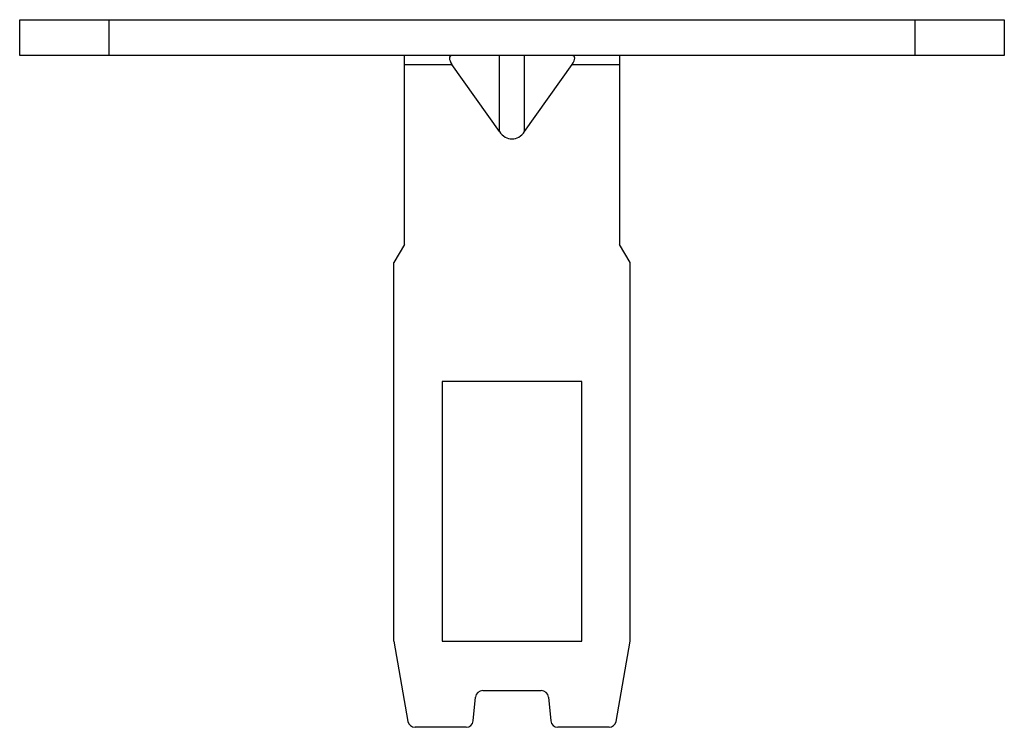
# Model space of a CAD drawing. Units: millimetres. Extents: x 8.2 to 63.2, y 29.7 to 69.2.
import ezdxf

# ---------------------------------------------------------------- set-up
doc = ezdxf.new("R2010")
doc.units = ezdxf.units.MM
doc.header["$LTSCALE"] = 6.409401
doc.layers.get('0').update_dxf_attribs({"linetype": 'CONTINUOUS'})

msp = doc.modelspace()

# ---------------------------------------------------------------- linework, layer by layer
at = {"color": 7}
for p, q in [((8.225, 67.154), (8.225, 69.154)), ((8.225, 69.154), (63.225, 69.154)), ((13.225, 67.154), (13.225, 69.154)), ((58.225, 69.154), (58.225, 67.154)), ((63.225, 69.154), (63.225, 67.154)), ((63.225, 67.154), (8.225, 67.154)), ((29.725, 56.604), (29.725, 67.154)), ((35.017, 62.911), (35.017, 67.154)), ((36.432, 62.911), (36.432, 67.154)), ((41.725, 67.154), (41.725, 56.604)), ((29.725, 66.654), (32.371, 66.654)), ((35.017, 62.911), (32.371, 66.654)), ((36.432, 62.911), (39.078, 66.654)), ((39.078, 66.654), (41.725, 66.654)), ((29.725, 56.604), (29.125, 55.604)), ((42.325, 55.604), (41.725, 56.604)), ((29.125, 34.454), (29.125, 55.604)), ((42.325, 34.454), (42.325, 55.604)), ((31.825, 48.954), (31.825, 34.454)), ((39.625, 48.954), (31.825, 48.954)), ((39.625, 34.454), (39.625, 48.954)), ((29.125, 34.454), (29.913, 29.984)), ((31.825, 34.454), (39.625, 34.454)), ((41.536, 29.984), (42.325, 34.454)), ((34.089, 31.704), (37.362, 31.704)), ((33.56, 30.017), (33.689, 31.343)), ((37.76, 31.341), (37.889, 30.017)), ((33.162, 29.654), (30.307, 29.654)), ((41.143, 29.654), (38.287, 29.654))]:
    msp.add_line(p, q, dxfattribs=at)
for centre, start, end in [((34.087, 31.304), 90, 174.4278), ((37.362, 31.304), 5.5722, 90), ((30.307, 30.054), 190, 270), ((33.162, 30.054), 270, 354.4278), ((38.287, 30.054), 185.5722, 270), ((41.143, 30.054), 270, 350)]:
    msp.add_arc(centre, 0.4, start, end, dxfattribs=at)
for centre, major_axis, ratio, start_param, end_param in [((32.725, 66.654), (0.462, -0.462), 0.414214, 2.748894, 4.31969), ((38.725, 66.654), (0.462, 0.462), 0.414214, -1.178097, 0.392699), ((35.725, 63.911), (0, 1.414), 0.707107, 2.356194, 3.926991)]:
    msp.add_ellipse(centre, major_axis=major_axis, ratio=ratio, start_param=start_param, end_param=end_param, dxfattribs=at)

doc.saveas('drawing.dxf')
